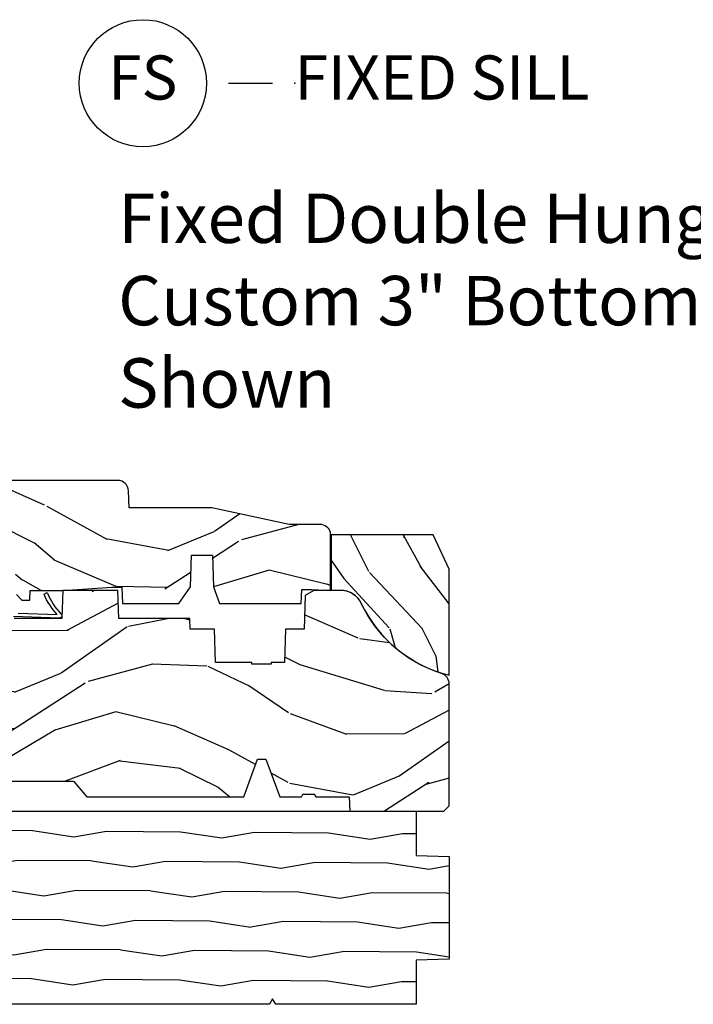
# Model space of a CAD drawing. Units: inches. Extents: x 3 to 196, y 2 to 54.
# Drawn here: x 148 to 152, y 13 to 19 of the extents above; entities that cross this region are included whole.
import ezdxf

# ---------------------------------------------------------------- set-up
doc = ezdxf.new("R2010")
doc.units = ezdxf.units.IN
doc.header["$MEASUREMENT"] = 0
doc.layers.add('ZP-ANNO-NPLT', color=7, linetype='Continuous', plot=False)
for name, color, linetype in [('ZP-ANNO-TEXT', 255, 'Continuous'), ('ZP-ANNO-TITL', 44, 'Continuous'), ('ZP-SECT-WDHA', 11, 'Continuous'), ('ZP-SECT-WOOD', 104, 'Continuous'), ('ZP-SECT-WSTP', 40, 'Continuous')]:
    doc.layers.add(name, color=color, linetype=linetype)
doc.styles.get("Standard").update_dxf_attribs({"font": 'arial.ttf'})

# ---------------------------------------------------------------- blocks, each defined once
blk = doc.blocks.new('WIACM- SubSill 1.125in - 3544')
at = {"layer": 'ZP-SECT-WDHA'}
h = blk.add_hatch(dxfattribs=at)
h.set_pattern_fill('WOOD1', color=256, scale=0.375, angle=153, style=0, pattern_type=2)
h.set_pattern_definition([(9.869900000000028, (-138.0538974160306, -10.64102887160971), (-1.342875208044608, -0.1575156361100373), [0.1875, -1.6875]), (359.5651, (-138.2032999527523, -10.43864277519712), (0.5043738255379825, 0.1638815900311376), [0.4192627499999999, -0.4192627499999999]), (351.4349, (-138.1181767340511, -10.2715790519118), (0.8385012039073971, -0.006366035749044929), [0.237171, -0.9486832500000001])])
edge = h.paths.add_edge_path()
edge.add_line((4.187614861136666, -1.093694816488792), (3.392687971307708, -1.093694816488792))
edge.add_line((3.392687971307708, -1.093694816488792), (3.374689626632318, -1.062697667325651))
edge.add_line((3.374689626632318, -1.062697667325651), (3.356691281956955, -1.093694816488792))
edge.add_line((3.356691281956955, -1.093694816488792), (0.517952363435711, -1.093694816488792))
edge.add_line((0.517952363435711, -1.093694816488792), (0.4999540187603486, -1.062697667325651))
edge.add_line((0.4999540187603486, -1.062697667325651), (0.4819556740849578, -1.093694816488792))
edge.add_line((0.4819556740849578, -1.093694816488792), (0.195594738717773, -1.093694816488792))
edge.add_line((0.195594738717773, -1.093694816488792), (0.187982711053877, -0.8757148643092734))
edge.add_line((0.187982711053877, -0.8757148643092734), (-0.3119713077064716, -0.8757148643092734))
edge.add_line((-0.3119713077064716, -0.8757148643092734), (-0.3163010849097816, -0.9997034609618396))
edge.add_line((-0.3163010849097816, -0.9997034609618396), (-0.5633454910223463, -1.075058581165464))
edge.add_arc((-0.686936821776726, -1.093694816488792), 0.1249885046900911, 8.574982133637498, 180)
edge.add_line((-0.8119253264668203, -1.093694816488792), (-0.9999080375206972, -1.093694816488792))
edge.add_line((-0.9999080375206972, -1.093694816488792), (-1.06190233584698, -1.031700518162509))
edge.add_line((-1.06190233584698, -1.031700518162509), (-1.06190233584698, -0.2647710533841376))
edge.add_line((-1.06190233584698, -0.2647710533841376), (-0.01564264334419363, -0.003698719567509556))
edge.add_line((-0.01564264334419363, -0.003698719567509556), (0, -0.03079257260428392))
edge.add_line((0, -0.03079257260428392), (0.0178962124134614, 0.0002045765588576387))
edge.add_line((0.0178962124134614, 0.0002045765588576387), (0.170086498640444, 0.0002045765588576387))
edge.add_line((0.170086498640444, 0.0002045765588576387), (0.187982711053877, -0.03079257260428392))
edge.add_line((0.187982711053877, -0.03079257260428392), (0.2058789234673384, 0.0002045765588576387))
edge.add_line((0.2058789234673384, 0.0002045765588576387), (4.187614861136666, 0.0002045765588576387))
edge.add_line((4.187614861136666, 0.0002045765588576387), (4.187614861136638, -0.2497724328213309))
edge.add_line((4.187614861136638, -0.2497724328213309), (4.374597664153015, -0.2563020161843639))
edge.add_line((4.374597664153015, -0.2563020161843639), (4.374597664153015, -0.8371882237455424))
edge.add_line((4.374597664153015, -0.8371882237455424), (4.187614861136666, -0.8437178071086038))
edge.add_line((4.187614861136666, -0.8437178071086038), (4.187614861136666, -1.093694816488792))
at = {"layer": 'ZP-SECT-WOOD'}
blk.add_lwpolyline([(0.2058789234673384, 0.0002045765588576387), (4.187614861136666, 0.0002045765588576387), (4.187614861136638, -0.2497724328213309), (4.374597664153015, -0.2563020161843639), (4.374597664153015, -0.8371882237455424), (4.187614861136666, -0.8437178071086038), (4.187614861136666, -1.093694816488792), (3.392687971307708, -1.093694816488792), (3.374689626632318, -1.062697667325651), (3.356691281956955, -1.093694816488792), (0.517952363435711, -1.093694816488792)], dxfattribs=at)
blk = doc.blocks.new('CS ASR W M5 DH PT (11-16 IG) F S')
at = {"layer": 'ZP-SECT-WDHA'}
h = blk.add_hatch(dxfattribs=at)
h.set_pattern_fill('WOOD3', color=256, scale=2, angle=163, style=0, pattern_type=2)
h.set_pattern_definition([(158.2364, (3.312186842968345, 1.041595335923542), (20.45396798290167, -8.344771374467806), [0.240832, -23.842358]), (174.3099, (3.08852113563168, 1.130890640176258), (-8.235181511295936, 0.4263690944681484), [0.305942, -9.892097999999999]), (208, (2.784087406559422, 1.1612238662353), (-0.5847435903937085, -1.91261010378108), [0.226274, -2.602152]), (209.8476, (2.584299172849683, 1.054994578036851), (-35.54768828883149, -20.50272857977593), [0.438634, -43.42479]), (175.9946, (2.203848800549508, 0.8366885675455009), (18.38297247813529, -1.437476743240211), [0.266834, -26.416494]), (163, (1.937667261715745, 0.8553269254156284), (-2.497352921371544, -1.327866102480598), [0.5, -1.5]), (153.5377, (1.459514883734244, 1.001512777776998), (8.978306718050995, -4.83632345258755), [0.24331, -11.922214]), (157.2894, (3.154306122418063, 0.5251907677035028), (16.62874032651941, -7.175302374271584), [0.200998, -19.898754]), (163, (2.968892605319922, 0.602791203767314), (-2.497352921371544, -1.327866102480598), [0.3, -1.7]), (191.3008, (2.68200117853101, 0.6905027151841345), (-24.54716094300747, -5.043499394239721), [0.295296, -29.23435]), (215.125, (2.392429903319453, 0.6326366925772184), (10.57415813511433, 7.224071108844612), [0.45607, -22.347438]), (202.2894, (2.019410757949601, 0.3702310577528927), (-14.3993751268171, -6.054586024953077), [0.284254, -28.141088]), (169.3402, (1.756396804787641, 0.2624179767185488), (-15.88561928555968, 2.765334394382427), [0.362216, -17.748554]), (151.1113000000001, (1.400432224452061, 0.3294196001802128), (25.02229161617255, -13.92425483963839), [0.38833, -38.444646]), (156.2902000000001, (2.973035665489988, -0.06771818099357674), (-16.62874768410003, 7.175289077572956), [0.3423439999999995, -33.89213999999995]), (166.3665, (2.659586916651449, 0.06994038885067155), (-31.18650071420278, 7.443263674111074), [0.340588, -33.718186]), (196.6901, (2.328595865529564, 0.1502206733371416), (4.409962367830815, 0.7431255040166733), [0.360556, -6.850548]), (210.4896, (1.98323009779611, 0.0466712335613586), (-25.55825994297176, -15.19129255384614), [0.325576, -32.232064]), (177.9314, (1.702673842350805, -0.1185201328307706), (-22.79293410148565, 0.6943551067665474), [0.310484, -30.737866]), (163, (1.39239267918407, -0.10731300189099), (-2.497352921371544, -1.327866102480598), [0.24, -1.76]), (150.0054, (1.162879537752929, -0.03714379275753643), (-16.04400167334359, 9.087905524651102), [0.266834, -26.416494]), (163, (2.818684273877011, 1.548009409879072), (-2.497352921371544, -1.327866102480598), [0, -2]), (26.15240000000003, (2.463207430790533, 1.342982060412528), (-36.87554735843706, -18.00538888531859), [0.4386339999999996, -43.42478999999994]), (9.565100000000033, (2.272193054670055, -0.3762949702359073), (2.497352076502218, 1.327869099233075), [0.178886, -4.29325]), (351.1301, (2.448591552001972, -0.3465700625145054), (12.0603996767767, -1.595852046107204), [0.282842, -13.859292]), (319.8014, (2.728051751860505, -0.3901819495983467), (8.393559450670804, -6.748938448303024), [0.152316, -15.07923]), (189.5651, (2.463207430790533, 1.342982060412528), (-2.497352076502219, -1.327869099233075), [0.2236059999999998, -4.248529999999993]), (169.7098, (2.242709309125644, 1.305825925760772), (17.79822734718652, -3.350093459302554), [0.342344, -33.89214]), (152.8753, (1.905870823909311, 1.36698011512798), (-30.7601241373409, 15.67848221527704), [0.568858, -56.31699200000001]), (152.6952, (3.376508618007335, 1.251982382235411), (-10.89091849633435, 5.421060729349781), [0.2236059999999998, -22.13707199999997]), (178.5241, (3.177816439884396, 1.354556347512936), (22.79293551970828, -0.6943538178398185), [0.37363, -36.989452]), (205.8789, (2.804309557265412, 1.364179685616815), (31.88084594068392, 15.34964888471388), [0.3821, -37.827846]), (197.6952, (2.460527582367888, 1.197404526388791), (-23.21929303946757, -7.540852312839229), [0.316228, -31.306548]), (172.4623, (2.159261438967405, 1.101286313543358), (-10.14779136076372, 1.011111546693648), [0.364966, -11.80056]), (156.4181, (1.797449424537319, 1.149161841885761), (31.344885410924, -13.76583238823937), [0.52345, -51.82156]), (154.8699, (3.230322765646008, 0.7738300042538917), (10.89091361125098, -5.421068605812716), [0.282842, -13.859292]), (174.3099, (2.97425230216524, 0.8939462718147801), (-8.235181511295936, 0.4263690944681484), [0.305942, -9.892097999999999]), (205.5104, (2.669818573092982, 0.9242794978738189), (26.88614988798455, 12.69389479119331), [0.3255759999999996, -32.23206399999994]), (208, (2.37598365662285, 0.7840616606954107), (-0.5847435903937085, -1.91261010378108), [0.367696, -2.460732]), (180.354, (2.051327776844545, 0.6114390673729311), (27.20289793979688, 0.04876202922806261), [0.335262, -33.190848]), (159.6335000000001, (1.716073084464085, 0.6093675372879019), (30.01700107381327, -11.26852463519537), [0.3405879999999996, -33.71818599999994]), (145.8973, (1.396776901531098, 0.727900012012892), (-17.37187083675604, 11.58525502309056), [0.27203, -26.930912]), (154.2538, (3.084136913284624, 0.2956776262723757), (-12.80351945054413, 6.005821017315287), [0.2630579999999996, -26.04283399999997]), (177.9314, (2.847192544923132, 0.4099464597388085), (-22.79293410148565, 0.6943551067665474), [0.310484, -30.737866]), (195.0054, (2.536911381756397, 0.4211535906785855), (11.31727641611973, 2.814114219735264), [0.37736, -18.490604]), (212.8991, (2.172419518903695, 0.3234515849972546), (28.64036637139407, 18.43175097613516), [0.49679, -49.18218]), (178.9454, (1.755300749200899, 0.05361472324257832), (8.235181634652655, -0.4263644116476297), [0.291204, -14.269016]), (156.991, (1.464145681153411, 0.05897442008789966), (-18.54135163249375, 7.760042155334038), [0.3821, -37.827846]), (139.8014, (1.112444742076377, 0.2083278581210628), (-8.393559450670804, 6.748938448303025), [0.152316, -15.07923]), (153.5377, (2.908713890450997, -0.2781052273054456), (8.978306718050995, -4.83632345258755), [0.24331, -11.922214]), (173.008, (2.690895617208753, -0.1696838279334685), (-22.20819262847393, 2.606951578708767), [0.345254, -34.1801]), (200.4054, (2.348209697897971, -0.1276557336855184), (-30.71134915766887, -11.52445423798904), [0.4280179999999996, -42.37384999999994]), (192.0546, (2.53179284708807, 1.635720921295892), (-15.72724097270063, -3.557234008732985), [0.205912, -20.385348]), (173.7843, (2.330420820542486, 1.59271735254968), (32.35598179133584, -3.618064673815965), [0.4275519999999996, -42.32756599999994]), (155.8750000000001, (1.90538308666018, 1.639009088056188), (12.80352490518391, -6.005810314090468), [0.4837359999999995, -15.64077999999999])])
edge = h.paths.add_edge_path()
edge.add_line((2.520999999999958, 1.269000000002137), (2.524212710793194, 1.177000000002153))
edge.add_line((2.524212710793222, 1.177000000002153), (2.844396788389702, 1.177000000002096))
edge.add_line((2.844396788389702, 1.177000000002096), (2.909677341079799, 1.270942737741933))
edge.add_line((2.909677341079828, 1.270942737741933), (2.915999999999997, 1.45200000000213))
edge.add_line((2.91599999999994, 1.45200000000213), (3.033999999999992, 1.45200000000213))
edge.add_line((3.033999999999992, 1.45200000000213), (3.040322658920161, 1.27094273774199))
edge.add_line((3.040322658920218, 1.27094273774199), (3.073603211610248, 1.177000000002153))
edge.add_line((3.073603211610248, 1.177000000002153), (3.537206338440683, 1.177000000002096))
edge.add_line((3.537206338440683, 1.177000000002096), (3.54000000000002, 1.257000000002137))
edge.add_line((3.539999999999964, 1.257000000002137), (3.596999999999866, 1.257000000002137))
edge.add_line((3.596999999999866, 1.257000000002137), (3.702999999999975, 1.250000000002132))
edge.add_line((3.702999999999975, 1.250000000002132), (3.702999999999975, 1.579046780798507))
edge.add_arc((3.643112598770131, 1.56300000000212), 0.06199999999998708, 15.00000000003247, 90.00000000002626)
edge.add_line((3.643112598770074, 1.625000000002132), (3.469000000000023, 1.625000000002132))
edge.add_line((3.469000000000051, 1.625000000002132), (3.030999999999779, 1.719000000002183))
edge.add_line((3.030999999999722, 1.719000000002183), (2.561999999999955, 1.719000000002183))
edge.add_line((2.562000000000012, 1.719000000002183), (2.558641887196472, 1.81516376879776))
edge.add_arc((2.496679655921241, 1.81300000000212), 0.06200000000002185, 2.000000000077794, 89.99999999997375)
edge.add_line((2.496679655921298, 1.875000000002132), (1.843000000000018, 1.875000000002132))
edge.add_line((1.842999999999961, 1.875000000002132), (1.809569190600513, 1.841569190602712))
edge.add_line((1.809569190600541, 1.841569190602712), (1.782999999999987, 1.497000000002146))
edge.add_line((1.783000000000015, 1.497000000002146), (1.914000000000044, 1.497000000002146))
edge.add_line((1.913999999999987, 1.497000000002146), (1.923393686993222, 1.228000000002197))
edge.add_line((1.923393686993222, 1.228000000002197), (1.9543936869932, 1.197000000002191))
edge.add_line((1.954393686993228, 1.197000000002191), (1.99914919921693, 1.197000000002191))
edge.add_line((1.999149199216959, 1.197000000002191), (2.001000000000005, 1.250000000002188))
edge.add_line((2.000999999999976, 1.250000000002188), (2.187000000000097, 1.250000000002188))
edge.add_line((2.187000000000126, 1.250000000002188), (2.463999999999288, 1.269000000002137))
edge.add_line((2.46399999999926, 1.269000000002137), (2.520999999999987, 1.269000000002137))
h = blk.add_hatch(dxfattribs=at)
h.set_pattern_fill('WOOD3', color=256, scale=2, angle=90, pattern_type=2)
h.set_pattern_definition([(85.23639999999997, (3.867149279047425, 0.9459078835991583), (-1.999983065322525, -22.00000189263917), [0.240832, -23.842358]), (101.3098999999999, (3.887149279047406, 1.185907883599157), (-1.999995264323212, 8.000001504461904), [0.3059419999999998, -9.892097999999992]), (135, (3.827149279047404, 1.485907883599157), (-2.000000618897904, 1.224647178113022e-16), [0.226274, -2.602152]), (136.8476, (3.667149279047408, 1.645907883599158), (-29.9999950750171, 28.00000566776439), [0.438634, -43.42479]), (102.9946, (3.347149279047414, 1.945907883599158), (3.999995155156693, -18.00000153549879), [0.266834, -26.416494]), (90, (3.287149279047412, 2.205907883599156), (-2, 2), [0.5, -1.5]), (80.5377, (3.287149279047412, 2.705907883599156), (-1.999996278404875, -10.00000154739061), [0.24331, -11.922214]), (84.28939999999999, (3.327149279047404, 0.9459078835991583), (-2.000002629332584, -17.99999884699171), [0.200998, -19.898754]), (90, (3.347149279047414, 1.145907883599158), (-2, 2), [0.3, -1.7]), (118.3008, (3.347149279047414, 1.445907883599158), (-12.00001774841861, 21.99999023952616), [0.295296, -29.23435]), (142.125, (3.207149279047428, 1.70590788359916), (9.999998198774431, -8.000003729783886), [0.45607, -22.347438]), (129.2894, (2.847149279047414, 1.985907883599157), (-9.999999263819644, 12.00000127916504), [0.2842539999999997, -28.14108799999998]), (96.34019999999997, (2.667149279047408, 2.205907883599156), (-2.000003157919386, 15.99999880521284), [0.362216, -17.748554]), (78.11130000000001, (2.627149279047416, 2.565907883599159), (-6.000021070497699, -27.99999460209869), [0.3883299999999996, -38.44464599999995]), (83.29020000000001, (2.707149279047428, 0.9459078835991583), (1.999987762488058, 18.00000199550261), [0.342344, -33.89214]), (93.36649999999992, (2.74714927904742, 1.285907883599158), (-2.000021926708988, 31.9999986439374), [0.3405879999999998, -33.71818599999997]), (123.6901, (2.72714927904741, 1.625907883599158), (2.000002669014383, -3.99999911554232), [0.360556, -6.850548]), (137.4896, (2.527149279047421, 1.925907883599159), (-22.0000173477424, 19.99998143669362), [0.3255759999999996, -32.23206399999995]), (104.9314, (2.287149279047412, 2.145907883599158), (-5.999993907956282, 22.00000106985105), [0.310484, -30.737866]), (90, (2.207149279047428, 2.445907883599158), (-2, 2), [0.24, -1.76]), (77.0054, (2.207149279047428, 2.68590788359916), (3.999995155156692, 18.00000153549879), [0.2668339999999996, -26.41649399999998]), (90, (4.207149279047428, 1.565907883599159), (-2, 2), [0, -2]), (313.1524000000001, (3.907149279047417, 1.845907883599157), (-28.00000566776439, 29.9999950750171), [0.4386339999999996, -43.42478999999995]), (296.5651, (2.207149279047428, 1.525907883599157), (2.000002618792761, -1.999998315881815), [0.1788859999999998, -4.293249999999993]), (278.1301, (2.287149279047412, 1.36590788359916), (1.999998711631083, -11.99999955292224), [0.2828419999999996, -13.85929199999999]), (246.8014, (2.327149279047404, 1.085907883599159), (-4.000002650529711, -9.99999946133415), [0.1523159999999998, -15.07922999999999]), (116.5651, (3.907149279047417, 1.845907883599157), (-2.000002618792761, 1.999998315881816), [0.223606, -4.248530000000001]), (96.7098, (3.807149279047422, 2.04590788359916), (1.999987762488063, -18.00000199550261), [0.342344, -33.89214]), (79.87529999999998, (3.76714927904743, 2.38590788359916), (6.000017177233946, 33.99999757929812), [0.568858, -56.31699200000001]), (79.69520000000003, (4.087149279047424, 0.9459078835991583), (1.999989751071982, 12.00000192169581), [0.2236059999999998, -22.13707199999997]), (105.5241, (4.127149279047416, 1.165907883599157), (5.999995555211211, -22.00000204925839), [0.3736299999999997, -36.98945199999996]), (132.8789, (4.027149279047421, 1.525907883599157), (23.99999950649528, -26.00000158588162), [0.3821, -37.827846]), (124.6952, (3.76714927904743, 1.805907883599158), (-14.00001721918892, 19.99998851797505), [0.3162279999999996, -31.30654799999997]), (99.46229999999994, (3.587149279047424, 2.065907883599159), (-1.99999627840487, 10.00000154739061), [0.364966, -11.80056]), (83.41810000000001, (3.527149279047421, 2.425907883599159), (-3.999973400732614, -34.00000287585999), [0.52345, -51.82156]), (81.86989999999993, (3.587149279047424, 0.9459078835991583), (-1.999998711631099, -11.99999955292224), [0.2828419999999996, -13.85929199999999]), (101.3098999999999, (3.627149279047416, 1.225907883599159), (-1.999995264323212, 8.000001504461904), [0.3059419999999998, -9.892097999999992]), (132.5104, (3.567149279047413, 1.525907883599157), (19.99998143669362, -22.0000173477424), [0.325576, -32.232064]), (135, (3.347149279047414, 1.765907883599159), (-2.000000618897904, 1.224647178113022e-16), [0.367696, -2.460732]), (107.354, (3.087149279047424, 2.025907883599157), (7.999989004518235, -26.00000403819367), [0.335262, -33.190848]), (86.63350000000004, (2.987149279047429, 2.345907883599157), (-2.000021926708969, -31.9999986439374), [0.3405879999999996, -33.71818599999995]), (72.89729999999999, (3.007149279047411, 2.68590788359916), (5.999990986860595, 20.00000346191399), [0.27203, -26.930912]), (81.25380000000001, (3.087149279047424, 0.9459078835991583), (2.000008394115061, 13.9999986727127), [0.2630579999999996, -26.04283399999997]), (104.9314, (3.127149279047416, 1.20590788359916), (-5.999993907956282, 22.00000106985105), [0.310484, -30.737866]), (122.0054, (3.047149279047431, 1.505907883599157), (6.000002210755387, -9.9999978895751), [0.3773599999999996, -18.49060399999998]), (139.8991, (2.847149279047414, 1.825907883599157), (26.0000038590926, -21.99999611957034), [0.49679, -49.18218]), (105.9454, (2.467149279047419, 2.145907883599158), (1.999999778592759, -8.000000253304304), [0.291204, -14.269016]), (83.99099999999996, (2.387149279047406, 2.425907883599159), (1.999998634963692, 19.99999950181208), [0.3821, -37.827846]), (66.80139999999999, (2.427149279047427, 2.805907883599158), (4.000002650529713, 9.999999461334149), [0.152316, -15.07923]), (80.5377, (2.487149279047429, 0.9459078835991583), (-1.999996278404875, -10.00000154739061), [0.24331, -11.922214]), (100.008, (2.527149279047421, 1.18590788359916), (-4.000006944313297, 21.99999910914956), [0.345254, -34.1801]), (127.4054, (2.467149279047419, 1.525907883599157), (-20.0000199052301, 25.99998492996009), [0.428018, -42.37385]), (119.0546, (4.207149279047428, 1.86590788359916), (-8.00000005439856, 14.00000076913937), [0.205912, -20.385348]), (100.7842999999999, (4.107149279047405, 2.04590788359916), (6.000001099358628, -31.99999900738853), [0.427552, -42.32756599999999]), (82.87500000000001, (4.027149279047421, 2.465907883599158), (-1.999996563787934, -14.00000075969057), [0.4837359999999999, -15.64078])])
edge = h.paths.add_edge_path()
edge.add_arc((3.758320807669691, 1.122532478064983), 0.1310140737755266, 25.107457355348117, 90.608615267517, ccw=False)
edge.add_arc((4.555107404068423, 1.498454576307406), 0.7500008171864712, 205.2840995989367, 256.0462451403565)
edge.add_line((4.374253210415162, 0.7705857787769723), (4.374253210415162, 1.372448555848653))
edge.add_line((4.374253210415162, 1.372448555848653), (4.28435715644811, 1.56658577877748))
edge.add_line((4.284357156448095, 1.56658577877748), (3.706357156448497, 1.56658577877748))
edge.add_line((3.70635715644849, 1.56658577877748), (3.70635715644849, 1.253539160481584))
edge.add_line((3.70635715644849, 1.253539160481584), (3.756929157765747, 1.253539160481584))
h = blk.add_hatch(dxfattribs=at)
h.set_pattern_fill('WOOD3', color=256, scale=2, angle=163, style=0, pattern_type=2)
h.set_pattern_definition([(158.2364, (2.444021514946485, 0.2394531494966792), (20.45396798290167, -8.344771374467806), [0.240832, -23.842358]), (174.3099, (2.22035580760982, 0.3287484537493945), (-8.235181511295936, 0.4263690944681484), [0.305942, -9.892097999999999]), (208, (1.915922078537562, 0.3590816798084369), (-0.5847435903937085, -1.91261010378108), [0.226274, -2.602152]), (209.8476, (1.716133844827823, 0.2528523916099878), (-35.54768828883149, -20.50272857977593), [0.438634, -43.42479]), (175.9946, (1.335683472527649, 0.03454638111863773), (18.38297247813529, -1.437476743240211), [0.266834, -26.416494]), (163, (1.069501933693886, 0.05318473898876519), (-2.497352921371544, -1.327866102480598), [0.5, -1.5]), (153.5377, (0.5913495557123838, 0.1993705913501351), (8.978306718050995, -4.83632345258755), [0.24331, -11.922214]), (157.2894, (2.286140794396204, -0.2769514187233604), (16.62874032651941, -7.175302374271584), [0.200998, -19.898754]), (163, (2.100727277298063, -0.1993509826595492), (-2.497352921371544, -1.327866102480598), [0.3, -1.7]), (191.3008, (1.81383585050915, -0.1116394712427287), (-24.54716094300747, -5.043499394239721), [0.295296, -29.23435]), (215.125, (1.524264575297593, -0.1695054938496448), (10.57415813511433, 7.224071108844612), [0.45607, -22.347438]), (202.2894, (1.151245429927741, -0.4319111286739705), (-14.3993751268171, -6.054586024953077), [0.284254, -28.141088]), (169.3402, (0.8882314767657817, -0.5397242097083144), (-15.88561928555968, 2.765334394382427), [0.362216, -17.748554]), (151.1113000000001, (0.5322668964302011, -0.4727225862466504), (25.02229161617255, -13.92425483963839), [0.38833, -38.444646]), (156.2902000000001, (2.104870337468128, -0.8698603674204399), (-16.62874768410003, 7.175289077572956), [0.3423439999999995, -33.89213999999995]), (166.3665, (1.791421588629589, -0.7322017975761916), (-31.18650071420278, 7.443263674111074), [0.340588, -33.718186]), (196.6901, (1.460430537507705, -0.6519215130897216), (4.409962367830815, 0.7431255040166733), [0.360556, -6.850548]), (210.4896, (1.11506476977425, -0.7554709528655046), (-25.55825994297176, -15.19129255384614), [0.325576, -32.232064]), (177.9314, (0.8345085143289452, -0.9206623192576338), (-22.79293410148565, 0.6943551067665474), [0.310484, -30.737866]), (163, (0.5242273511622102, -0.9094551883178532), (-2.497352921371544, -1.327866102480598), [0.24, -1.76]), (150.0054, (0.2947142097310689, -0.8392859791843996), (-16.04400167334359, 9.087905524651102), [0.266834, -26.416494]), (163, (1.950518945855151, 0.7458672234522083), (-2.497352921371544, -1.327866102480598), [0, -2]), (26.15240000000003, (1.595042102768673, 0.5408398739856644), (-36.87554735843706, -18.00538888531859), [0.4386339999999996, -43.42478999999994]), (9.565100000000033, (1.404027726648195, -1.17843715666277), (2.497352076502218, 1.327869099233075), [0.178886, -4.29325]), (351.1301, (1.580426223980112, -1.148712248941369), (12.0603996767767, -1.595852046107204), [0.282842, -13.859292]), (319.8014, (1.859886423838645, -1.19232413602521), (8.393559450670804, -6.748938448303024), [0.152316, -15.07923]), (189.5651, (1.595042102768673, 0.5408398739856644), (-2.497352076502219, -1.327869099233075), [0.2236059999999998, -4.248529999999993]), (169.7098, (1.374543981103784, 0.5036837393339084), (17.79822734718652, -3.350093459302554), [0.342344, -33.89214]), (152.8753, (1.037705495887451, 0.5648379287011167), (-30.7601241373409, 15.67848221527704), [0.568858, -56.31699200000001]), (152.6952, (2.508343289985476, 0.4498401958085481), (-10.89091849633435, 5.421060729349781), [0.2236059999999998, -22.13707199999997]), (178.5241, (2.309651111862536, 0.5524141610860731), (22.79293551970828, -0.6943538178398185), [0.37363, -36.989452]), (205.8789, (1.936144229243553, 0.5620374991899517), (31.88084594068392, 15.34964888471388), [0.3821, -37.827846]), (197.6952, (1.592362254346028, 0.3952623399619277), (-23.21929303946757, -7.540852312839229), [0.316228, -31.306548]), (172.4623, (1.291096110945546, 0.2991441271164952), (-10.14779136076372, 1.011111546693648), [0.364966, -11.80056]), (156.4181, (0.9292840965154596, 0.3470196554588973), (31.344885410924, -13.76583238823937), [0.52345, -51.82156]), (154.8699, (2.362157437624148, -0.02831218217297149), (10.89091361125098, -5.421068605812716), [0.282842, -13.859292]), (174.3099, (2.106086974143381, 0.09180408538791696), (-8.235181511295936, 0.4263690944681484), [0.305942, -9.892097999999999]), (205.5104, (1.801653245071122, 0.1221373114469557), (26.88614988798455, 12.69389479119331), [0.3255759999999996, -32.23206399999994]), (208, (1.50781832860099, -0.01808052573145247), (-0.5847435903937085, -1.91261010378108), [0.367696, -2.460732]), (180.354, (1.183162448822685, -0.1907031190539321), (27.20289793979688, 0.04876202922806261), [0.335262, -33.190848]), (159.6335000000001, (0.8479077564422255, -0.1927746491389613), (30.01700107381327, -11.26852463519537), [0.3405879999999996, -33.71818599999994]), (145.8973, (0.528611573509238, -0.07424217441397118), (-17.37187083675604, 11.58525502309056), [0.27203, -26.930912]), (154.2538, (2.215971585262764, -0.5064645601544875), (-12.80351945054413, 6.005821017315287), [0.2630579999999996, -26.04283399999997]), (177.9314, (1.979027216901272, -0.3921957266880547), (-22.79293410148565, 0.6943551067665474), [0.310484, -30.737866]), (195.0054, (1.668746053734537, -0.3809885957482777), (11.31727641611973, 2.814114219735264), [0.37736, -18.490604]), (212.8991, (1.304254190881835, -0.4786906014296086), (28.64036637139407, 18.43175097613516), [0.49679, -49.18218]), (178.9454, (0.887135421179039, -0.7485274631842849), (8.235181634652655, -0.4263644116476297), [0.291204, -14.269016]), (156.991, (0.5959803531315515, -0.7431677663389635), (-18.54135163249375, 7.760042155334038), [0.3821, -37.827846]), (139.8014, (0.2442794140545175, -0.5938143283058004), (-8.393559450670804, 6.748938448303025), [0.152316, -15.07923]), (153.5377, (2.040548562429137, -1.080247413732309), (8.978306718050995, -4.83632345258755), [0.24331, -11.922214]), (173.008, (1.822730289186893, -0.9718260143603317), (-22.20819262847393, 2.606951578708767), [0.345254, -34.1801]), (200.4054, (1.480044369876111, -0.9297979201123816), (-30.71134915766887, -11.52445423798904), [0.4280179999999996, -42.37384999999994]), (192.0546, (1.66362751906621, 0.8335787348690289), (-15.72724097270063, -3.557234008732985), [0.205912, -20.385348]), (173.7843, (1.462255492520626, 0.7905751661228173), (32.35598179133584, -3.618064673815965), [0.4275519999999996, -42.32756599999994]), (155.8750000000001, (1.03721775863832, 0.8368669016293246), (12.80352490518391, -6.005810314090468), [0.4837359999999995, -15.64077999999999])])
edge = h.paths.add_edge_path()
edge.add_line((1.375, 0.2190000000000367), (1.379819066190976, 0.0810000000000457))
edge.add_line((1.379819066190976, 0.0810000000000457), (1.707000000000335, 0.08100000000003149))
edge.add_line((1.707000000000335, 0.08100000000003149), (1.814257823334628, 0.1710000000000207))
edge.add_line((1.814257823334628, 0.1710000000000207), (2.246481033194073, 0.1710000000000207))
edge.add_line((2.246481033194073, 0.1710000000000207), (2.322000000838443, 0.08099999900082366))
edge.add_line((2.322000000838443, 0.08099999900082366), (3.211000000000013, 0.08100000000001728))
edge.add_line((3.211000000000013, 0.08100000000001728), (3.289000000000101, 0.2960000000000065))
edge.add_line((3.289000000000101, 0.2960000000000065), (3.337000000000103, 0.2960000000000065))
edge.add_line((3.337000000000103, 0.2960000000000065), (3.415000000362511, 0.08099999900085209))
edge.add_line((3.415000000362511, 0.08099999900085209), (3.537625000000048, 0.08100000000000307))
edge.add_line((3.537625000000048, 0.08100000000000307), (3.546875, 0.09700000000000841))
edge.add_line((3.546875, 0.09700000000000841), (3.609375, 0.09700000000000841))
edge.add_line((3.609375, 0.09700000000000841), (3.618625000000065, 0.08100000000000307))
edge.add_line((3.618625000000065, 0.08100000000000307), (3.809171417671223, 0.08100000000000307))
edge.add_line((3.809171417671223, 0.08100000000000307), (3.812000000000012, 0))
edge.add_line((3.812000000000012, 0), (4.125, 0))
edge.add_line((4.125, 0), (4.343999999999994, -1.4210854715202e-14))
edge.add_line((4.343999999999994, -1.4210854715202e-14), (4.375, 0.0309999999999917))
edge.add_line((4.375, 0.0309999999999917), (4.375, 0.7216679525216563))
edge.add_arc((4.3125, 0.7216679525216705), 0.06249999999998579, 359.999999999987, 432.571696026657)
edge.add_arc((4.55585362033969, 1.496868097946805), 0.7499999999997461, 205.150164125112, 252.5716960266692, ccw=False)
edge.add_arc((3.763806198950448, 1.124999999999662), 0.1250000000003396, 25.15016412522688, 90.00000000011725)
edge.add_line((3.763806198950192, 1.25), (3.608000000000061, 1.25))
edge.add_line((3.608000000000061, 1.25), (3.560000000000059, 1.222287187078905))
edge.add_line((3.560000000000059, 1.222287187078905), (3.553320390961176, 1.031008210810967))
edge.add_line((3.553320390961176, 1.031008210810967), (3.448565104665363, 1.031000000000006))
edge.add_line((3.448565104665363, 1.031000000000006), (3.442000000000917, 0.8430000000000177))
edge.add_line((3.442000000000917, 0.8430000000000177), (3.366999999999962, 0.8430000000000177))
edge.add_line((3.366999999999962, 0.8430000000000177), (3.367000000000019, 0.8330000000000268))
edge.add_line((3.367000000000019, 0.8330000000000268), (3.257000000000005, 0.8330000000000268))
edge.add_line((3.257000000000005, 0.8330000000000268), (3.257000000000005, 0.8430000000000177))
edge.add_line((3.257000000000005, 0.8430000000000177), (3.052000000001499, 0.8430000000000177))
edge.add_line((3.052000000001499, 0.8430000000000177), (3.04543489533728, 1.031000000000006))
edge.add_line((3.04543489533728, 1.031000000000006), (2.908165087708539, 1.031000000000006))
edge.add_line((2.908165087708539, 1.031000000000006), (2.906000000000006, 1.093000000000018))
edge.add_line((2.906000000000006, 1.093000000000018), (2.503482560810312, 1.093000000000018))
edge.add_line((2.503482560810312, 1.093000000000018), (2.498000000000047, 1.250000000000028))
edge.add_line((2.498000000000047, 1.250000000000028), (2.185999999999808, 1.250000000000028))
edge.add_line((2.185999999999808, 1.250000000000028), (2.18051743918943, 1.093000000000018))
edge.add_line((2.18051743918943, 1.093000000000018), (1.91091854706201, 1.093000000000032))
edge.add_line((1.91091854706201, 1.093000000000032), (1.908917456146241, 1.03569625369505))
edge.add_line((1.908917456146241, 1.03569625369505), (1.814917456146304, 1.03569625369505))
edge.add_line((1.814917456146304, 1.03569625369505), (1.812916365230535, 1.093000000000032))
edge.add_line((1.812916365230535, 1.093000000000032), (1.534536556248099, 1.093000000000046))
edge.add_line((1.534536556248099, 1.093000000000046), (1.503386493168023, 1.093000000000032))
edge.add_line((1.503386493168023, 1.093000000000032), (1.436386493168015, 1.030521489228818))
edge.add_line((1.436386493168015, 1.030521489228818), (1.428999999999974, 0.819000000000031))
edge.add_line((1.428999999999974, 0.819000000000031), (0.6249999999998863, 0.8190000000000452))
edge.add_arc((0.7348671584184956, -1.950105056002553), 2.771283746511374, 92.27207864621069, 101.1870367098514)
edge.add_arc((0.1777584545235129, 0.891999999999836), 0.1249999999998398, 270.0000000001172, 278.9494079035256, ccw=False)
edge.add_line((0.1777584545237687, 0.7669999999999959), (0, 0.7669999999999959))
edge.add_line((0, 0.7669999999999959), (0, 0.03100000000000591))
edge.add_line((0, 0.03100000000000591), (0.03100000000006276, 0))
edge.add_line((0.03100000000006276, 0), (0.5660000000000309, 4.263256414560601e-14))
edge.add_line((0.5660000000000309, 4.263256414560601e-14), (0.6470000000000482, 0.0810000000000457))
edge.add_line((0.6470000000000482, 0.0810000000000457), (1.276180933809883, 0.0810000000000457))
edge.add_line((1.276180933809883, 0.0810000000000457), (1.281000000000859, 0.2190000000000367))
edge.add_line((1.281000000000859, 0.2190000000000367), (1.375, 0.2190000000000367))
at = {"layer": 'ZP-SECT-WOOD'}
for points in [[(1.923393686993222, 1.228000000002197), (1.954393686993228, 1.197000000002191), (1.999149199216959, 1.197000000002191), (2.000999999999976, 1.250000000002188), (2.187000000000126, 1.250000000002188), (2.46399999999926, 1.269000000002137), (2.520999999999958, 1.269000000002137), (2.524212710793222, 1.177000000002153), (2.844396788389702, 1.177000000002096), (2.909677341079828, 1.270942737741933), (2.91599999999994, 1.45200000000213), (3.033999999999992, 1.45200000000213), (3.040322658920218, 1.27094273774199), (3.073603211610248, 1.177000000002153), (3.537206338440683, 1.177000000002096), (3.539999999999964, 1.257000000002137), (3.596999999999866, 1.257000000002137), (3.702999999999975, 1.250000000002132), (3.702999999999975, 1.579046780798507, 0.3394542588632607), (3.643112598770074, 1.625000000002132), (3.469000000000051, 1.625000000002132), (3.030999999999722, 1.719000000002183), (2.562000000000012, 1.719000000002183), (2.558641887196472, 1.81516376879776, 0.4040262258346763), (2.496679655921298, 1.875000000002132), (1.842999999999961, 1.875000000002132)], [(1.814257823334628, 0.1710000000000207), (2.246481033194073, 0.1710000000000207), (2.322000000838443, 0.08099999900082366), (3.211000000000013, 0.08100000000001728), (3.289000000000101, 0.2960000000000065), (3.337000000000103, 0.2960000000000065), (3.415000000362511, 0.08099999900085209), (3.537625000000048, 0.08100000000000307), (3.546875, 0.09700000000000841), (3.609375, 0.09700000000000841), (3.618625000000065, 0.08100000000000307), (3.809171417671223, 0.08100000000000307), (3.812000000000012, 0), (4.125, 0), (4.343999999999994, -1.4210854715202e-14), (4.375, 0.0309999999999917), (4.375, 0.7216679525216563, 0.3276797843253862), (4.331219509256925, 0.7812987329389927, -0.2099198904060754), (3.876955830577685, 1.178124013992445, 0.2907626757143492), (3.763806198950192, 1.25), (3.608000000000061, 1.25), (3.560000000000059, 1.222287187078905), (3.553320390961176, 1.031008210810967), (3.448565104665363, 1.031000000000006), (3.442000000000917, 0.8430000000000177), (3.366999999999962, 0.8430000000000177), (3.367000000000019, 0.8330000000000268), (3.257000000000005, 0.8330000000000268), (3.257000000000005, 0.8430000000000177), (3.052000000001499, 0.8430000000000177), (3.04543489533728, 1.031000000000006), (2.908165087708539, 1.031000000000006), (2.906000000000006, 1.093000000000018), (2.503482560810312, 1.093000000000018), (2.498000000000047, 1.250000000000028), (2.185999999999808, 1.250000000000028), (2.18051743918943, 1.093000000000018), (1.91091854706201, 1.093000000000032)]]:
    blk.add_lwpolyline(points, format="xyb", dxfattribs=at)
blk.add_lwpolyline([(3.756929157765768, 1.253539160481584, -0.2938474265147775), (3.876955830578225, 1.178124013992285, 0.2251861796677116), (4.374253210415162, 0.7705857787769723), (4.374253210415162, 1.372448555848653), (4.284357156448095, 1.56658577877748), (3.70635715644849, 1.56658577877748), (3.70635715644849, 1.253539160481584)], format="xyb", close=True, dxfattribs=at)
at = {"layer": 'ZP-SECT-WSTP'}
blk.add_lwpolyline([(1.933610857835163, 1.122539193540717), (2.155367712850079, 1.114585960193708, -0.09841869842560652), (2.080204961941718, 1.230466657386657), (2.097869024374859, 1.239640832101543, 0.1088886240796391), (2.177911544163635, 1.11751388550465, -0.6448727960140923), (2.166562618056957, 1.094671921631232), (1.907729029961558, 1.103954899260174)], format="xyb", dxfattribs=at)
blk = doc.blocks.new('NG Cut Name Sill Fixed (FS)')
at = {"layer": 'ZP-ANNO-NPLT'}
blk.add_point((0, 0), dxfattribs=at)
at = {"layer": 'ZP-ANNO-TITL'}
blk.add_lwpolyline([(-0.09375000000000089, 0), (-0.03125000000000089, 0)], dxfattribs=at)
blk.add_circle((-0.2150000000000012, 0), 0.09, dxfattribs=at)
at = {"layer": 'ZP-ANNO-TITL', "char_height": 0.0625}
for s, insert, width, attachment_point in [('FS', (-0.2150000000000012, 0), 0.1375, 5), ('FIXED SILL', (0, 0), 1.125, 4)]:
    blk.add_mtext(s, dxfattribs=dict(at, insert=insert, width=width, attachment_point=attachment_point))

msp = doc.modelspace()

# ---------------------------------------------------------------- block references
for name, p in [('CS ASR W M5 DH PT (11-16 IG) F S', (145.9999999999999, 14.49999999999999)), ('WIACM- SubSill 1.125in - 3544', (146, 14.50000000000001))]:
    msp.add_blockref(name, p)
at = {"xscale": 4, "yscale": 4, "zscale": 4}
msp.add_blockref('NG Cut Name Sill Fixed (FS)', (149.5, 18.62500000000001), dxfattribs=at)

# ---------------------------------------------------------------- texts
at = {"layer": 'ZP-ANNO-TEXT', "insert": (148.5, 18), "char_height": 0.28, "width": 4.5, "attachment_point": 1}
msp.add_mtext('Fixed Double Hung\\PCustom 3" Bottom Rail \\PShown', dxfattribs=at)

doc.saveas('drawing.dxf')
